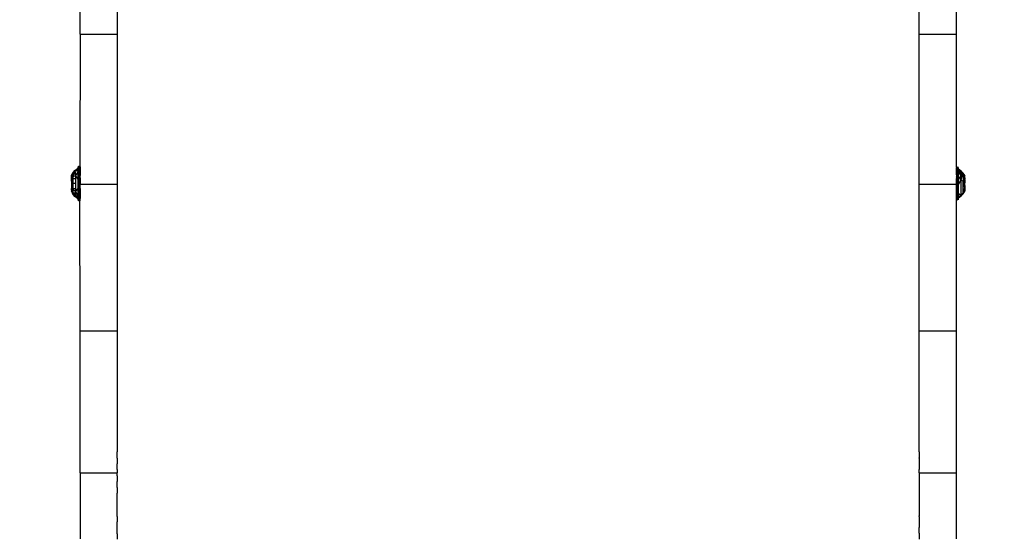
# Model space of a CAD drawing. Units: millimetres. Extents: x 35882 to 44074, y -7225 to 2252.
# Drawn here: x 39817 to 40319, y -1514 to -1251 of the extents above; entities that cross this region are included whole.
import ezdxf

# ---------------------------------------------------------------- set-up
doc = ezdxf.new("R2010")
doc.units = ezdxf.units.MM
doc.layers.add('Strefa bezpieczna', color=8, linetype='Continuous')
doc.dimstyles.get("Standard").update_dxf_attribs({"dimtxt": 180, "dimasz": 200, "dimexe": 0.18, "dimexo": 0.0625, "dimgap": 200, "dimtad": 0, "dimtih": 1, "dimtoh": 1, "dimlfac": 0.001, "dimzin": 0, "dimdsep": 46, "dimtxsty": 'Standard', "dimcen": 0.09, "dimse1": 1, "dimse2": 1, "dimadec": 0, "dimazin": 0, "dimtfac": 1, "dimtdec": 4, "dimtofl": 0, "dimtmove": 0, "dimatfit": 3, "dimfxl": 1, "dimtolj": 1, "dimtzin": 0, "dimarcsym": 0})

# ---------------------------------------------------------------- blocks, each defined once
blk = doc.blocks.new('*D102')
at = {"layer": 'Defpoints', "color": 0}
for p in [(44073.57, 2133.62), (37661.37, -1511.17), (44073.57, -5309.54)]:
    blk.add_point(p, dxfattribs=at)
at = {"layer": 'Strefa bezpieczna', "color": 0, "lineweight": -2}
for p, q in [((37861.37, 2133.62), (39996.37, 2133.62)), ((43873.57, 2133.62), (40876.37, 2133.62))]:
    blk.add_line(p, q, dxfattribs=at)
at = {"layer": 'Strefa bezpieczna', "color": 0}
for points in [[(37861.37, 2166.96), (37861.37, 2100.29), (37661.37, 2133.62)], [(43873.57, 2100.29), (43873.57, 2166.96), (44073.57, 2133.62)]]:
    blk.add_solid(points, dxfattribs=at)
at = {"layer": 'Strefa bezpieczna', "color": 0, "insert": (40436.37, 2133.62), "char_height": 180, "attachment_point": 5}
blk.add_mtext('\\A1;6.41', dxfattribs=at)
blk = doc.blocks.new('*D103')
at = {"layer": 'Defpoints', "color": 0}
for p in [(42109.77, 1589.54), (42109.77, -5086.04), (39267.03, -5336.9)]:
    blk.add_point(p, dxfattribs=at)
at = {"layer": 'Strefa bezpieczna', "color": 0, "lineweight": -2}
for p, q in [((39467.03, 1589.54), (39966.37, 1589.54)), ((41909.77, 1589.54), (40906.37, 1589.54))]:
    blk.add_line(p, q, dxfattribs=at)
at = {"layer": 'Strefa bezpieczna', "color": 0}
for points in [[(39467.03, 1622.87), (39467.03, 1556.21), (39267.03, 1589.54)], [(41909.77, 1556.21), (41909.77, 1622.87), (42109.77, 1589.54)]]:
    blk.add_solid(points, dxfattribs=at)
at = {"layer": 'Strefa bezpieczna', "color": 0, "insert": (40436.37, 1589.54), "char_height": 180, "attachment_point": 5}
blk.add_mtext('\\A1;2.84', dxfattribs=at)
blk = doc.blocks.new('*D104')
at = {"layer": 'Defpoints', "color": 0}
for p in [(39483.02, 908.71), (36120.9, -7225), (41991.81, -7225)]:
    blk.add_point(p, dxfattribs=at)
at = {"layer": 'Strefa bezpieczna', "color": 0, "lineweight": -2}
for p, q in [((36120.9, 708.71), (36120.9, -2874.32)), ((36120.9, -7025), (36120.9, -3454.32))]:
    blk.add_line(p, q, dxfattribs=at)
at = {"layer": 'Strefa bezpieczna', "color": 0}
for points in [[(36154.24, 708.71), (36087.57, 708.71), (36120.9, 908.71)], [(36087.57, -7025), (36154.24, -7025), (36120.9, -7225)]]:
    blk.add_solid(points, dxfattribs=at)
at = {"layer": 'Strefa bezpieczna', "color": 0, "insert": (36120.9, -3164.32), "char_height": 180, "attachment_point": 5}
blk.add_mtext('\\A1;8.13', dxfattribs=at)
blk = doc.blocks.new('*D105')
at = {"layer": 'Defpoints', "color": 0}
for p in [(39866.31, -1067.24), (36997.55, -5726), (39685.81, -5726)]:
    blk.add_point(p, dxfattribs=at)
at = {"layer": 'Strefa bezpieczna', "color": 0, "lineweight": -2}
for p, q in [((36997.55, -1267.24), (36997.55, -2874.32)), ((36997.55, -5526), (36997.55, -3454.32))]:
    blk.add_line(p, q, dxfattribs=at)
at = {"layer": 'Strefa bezpieczna', "color": 0}
for points in [[(37030.88, -1267.24), (36964.21, -1267.24), (36997.55, -1067.24)], [(36964.21, -5526), (37030.88, -5526), (36997.55, -5726)]]:
    blk.add_solid(points, dxfattribs=at)
at = {"layer": 'Strefa bezpieczna', "color": 0, "insert": (36997.55, -3164.32), "char_height": 180, "attachment_point": 5}
blk.add_mtext('\\A1;4.66', dxfattribs=at)

msp = doc.modelspace()

# ---------------------------------------------------------------- linework, layer by layer
for p, q in [((39866.308, -1180.597), (39866.308, -1258.139)), ((40275.308, -1258.139), (40275.308, -1180.597)), ((39847.308, -1258.139), (39847.287, -1203.001)), ((40294.308, -1258.139), (40294.308, -1202.658)), ((39847.308, -1258.139), (39847.287, -1325.809)), ((39847.308, -1258.139), (39866.308, -1258.139)), ((39866.308, -1258.139), (39866.308, -1334.755)), ((40275.308, -1334.755), (40275.308, -1258.139)), ((40275.308, -1258.139), (40294.308, -1258.139)), ((40294.308, -1326.151), (40294.308, -1258.139)), ((39846.45, -1325.809), (39846.428, -1325.945)), ((39846.428, -1325.945), (39846.45, -1325.809)), ((39846.45, -1325.809), (39846.512, -1325.686)), ((39846.512, -1325.686), (39846.484, -1329.199)), ((39846.512, -1325.686), (39846.61, -1325.589)), ((39846.653, -1329.098), (39846.512, -1325.686)), ((39846.61, -1325.589), (39846.732, -1325.526)), ((39846.653, -1329.098), (39846.61, -1325.589)), ((39846.714, -1326.345), (39846.61, -1325.589)), ((39846.61, -1325.589), (39846.653, -1329.098)), ((39846.732, -1325.526), (39846.714, -1326.345)), ((39846.732, -1325.526), (39846.868, -1325.505)), ((39846.732, -1325.526), (39846.868, -1327.461)), ((39846.732, -1325.526), (39846.868, -1327.461)), ((39846.868, -1327.461), (39846.868, -1325.505)), ((39846.868, -1325.505), (39847.004, -1325.526)), ((39846.868, -1327.461), (39846.868, -1325.505)), ((39847.004, -1325.526), (39846.868, -1327.461)), ((39847.004, -1325.526), (39846.868, -1327.461)), ((39847.004, -1325.526), (39847.022, -1326.345)), ((39847.004, -1325.526), (39847.127, -1325.589)), ((39847.022, -1326.345), (39847.127, -1325.589)), ((39847.127, -1325.589), (39847.083, -1329.098)), ((39847.127, -1325.589), (39847.252, -1329.199)), ((39847.127, -1325.589), (39847.224, -1325.686)), ((39847.224, -1325.686), (39847.252, -1329.199)), ((39847.224, -1325.686), (39847.287, -1325.809)), ((39847.252, -1329.199), (39847.224, -1325.686)), ((39847.287, -1325.809), (39847.308, -1325.945)), ((39847.287, -1325.809), (39847.308, -1325.945)), ((40294.533, -1326.793), (40294.748, -1325.858)), ((40294.612, -1326.203), (40294.748, -1325.858)), ((40294.748, -1328.851), (40294.748, -1325.858)), ((40294.748, -1325.858), (40295.007, -1326.261)), ((40294.748, -1325.858), (40294.877, -1326.416)), ((40294.748, -1325.858), (40294.748, -1326.183)), ((40294.884, -1326.203), (40294.748, -1325.858)), ((39842.908, -1330.405), (39843.395, -1329.463)), ((39843.395, -1329.463), (39842.908, -1331.169)), ((39842.908, -1331.255), (39843.487, -1329.848)), ((39842.908, -1331.169), (39842.908, -1330.405)), ((39843.395, -1329.463), (39844.002, -1328.594)), ((39843.395, -1329.463), (39843.487, -1329.848)), ((39843.487, -1329.848), (39843.783, -1331.09)), ((39844.002, -1328.594), (39843.783, -1331.09)), ((39844.985, -1330.303), (39843.783, -1331.09)), ((39844.002, -1328.594), (39844.719, -1327.812)), ((39844.002, -1328.594), (39844.985, -1330.303)), ((39844.719, -1327.812), (39845.532, -1327.132)), ((39844.719, -1327.812), (39844.985, -1330.303)), ((39846.428, -1328.282), (39844.719, -1327.812)), ((39846.428, -1328.282), (39844.985, -1330.303)), ((39846.428, -1332.225), (39844.985, -1330.303)), ((39844.985, -1330.303), (39844.985, -1331.905)), ((39845.532, -1327.132), (39846.428, -1326.566)), ((39845.532, -1327.132), (39846.428, -1328.282)), ((39846.428, -1326.566), (39846.428, -1325.945)), ((39846.428, -1326.94), (39846.428, -1326.566)), ((39846.428, -1326.94), (39846.484, -1329.199)), ((39846.428, -1328.282), (39846.428, -1326.94)), ((39846.428, -1328.063), (39846.428, -1328.282)), ((39846.428, -1331.151), (39846.428, -1328.282)), ((39846.484, -1329.199), (39846.428, -1331.151)), ((39846.428, -1330.479), (39846.428, -1331.982)), ((39846.653, -1329.098), (39846.484, -1329.199)), ((39846.484, -1329.199), (39846.484, -1339.61)), ((39846.714, -1326.345), (39846.653, -1329.098)), ((39846.868, -1327.461), (39846.653, -1329.098)), ((39846.868, -1331.939), (39846.653, -1329.098)), ((39846.653, -1339.711), (39846.653, -1329.098)), ((39846.868, -1327.461), (39846.714, -1326.345)), ((39846.868, -1327.461), (39847.022, -1326.345)), ((39847.083, -1329.098), (39846.868, -1327.461)), ((39846.868, -1331.939), (39846.868, -1327.461)), ((39846.868, -1331.939), (39847.083, -1329.098)), ((39847.022, -1326.345), (39847.083, -1329.098)), ((39847.252, -1329.199), (39847.083, -1329.098)), ((39847.083, -1339.711), (39847.083, -1329.098)), ((39847.308, -1325.945), (39847.252, -1329.199)), ((39847.308, -1327.545), (39847.252, -1329.199)), ((39847.252, -1329.199), (39847.252, -1339.61)), ((39847.308, -1330.405), (39847.252, -1329.199)), ((39847.308, -1325.945), (39847.308, -1327.545)), ((39847.308, -1327.545), (39847.308, -1330.405)), ((39847.308, -1331.576), (39847.308, -1330.405)), ((40294.308, -1326.151), (40294.33, -1326.464)), ((40294.33, -1326.464), (40294.308, -1326.59)), ((40294.33, -1326.464), (40294.308, -1326.59)), ((40294.316, -1328.729), (40294.308, -1326.59)), ((40294.308, -1329.003), (40294.316, -1328.729)), ((40294.308, -1329.003), (40294.308, -1329.93)), ((40294.308, -1329.93), (40294.347, -1329.281)), ((40294.308, -1329.93), (40294.308, -1330.993)), ((40294.316, -1328.729), (40294.338, -1327.897)), ((40294.392, -1326.351), (40294.33, -1326.464)), ((40294.33, -1326.464), (40294.364, -1326.938)), ((40294.338, -1327.897), (40294.364, -1326.938)), ((40294.347, -1329.281), (40294.338, -1327.897)), ((40294.364, -1326.938), (40294.49, -1326.261)), ((40294.392, -1326.351), (40294.364, -1332.255)), ((40294.364, -1326.938), (40294.392, -1326.351)), ((40294.364, -1326.938), (40294.494, -1326.827)), ((40294.494, -1326.827), (40294.364, -1332.255)), ((40294.49, -1326.261), (40294.392, -1326.351)), ((40294.612, -1326.203), (40294.49, -1326.261)), ((40294.49, -1326.261), (40294.533, -1326.793)), ((40294.49, -1326.261), (40294.494, -1326.827)), ((40294.494, -1326.827), (40294.533, -1332.213)), ((40294.612, -1326.203), (40294.533, -1326.793)), ((40294.533, -1326.793), (40294.533, -1326.91)), ((40294.748, -1328.851), (40294.533, -1326.91)), ((40294.748, -1330.123), (40294.533, -1326.91)), ((40294.533, -1332.213), (40294.748, -1330.123)), ((40294.748, -1326.183), (40294.612, -1326.203)), ((40294.612, -1326.203), (40294.748, -1330.123)), ((40294.748, -1330.123), (40294.748, -1326.183)), ((40294.884, -1326.203), (40294.748, -1326.183)), ((40294.814, -1328.22), (40294.748, -1330.123)), ((40294.748, -1328.851), (40294.814, -1328.22)), ((40294.748, -1330.123), (40294.748, -1328.851)), ((40294.748, -1330.123), (40294.963, -1332.213)), ((40294.748, -1333.407), (40294.748, -1330.123)), ((40294.888, -1326.463), (40294.814, -1328.22)), ((40294.814, -1328.22), (40294.9, -1327.4)), ((40294.884, -1326.203), (40294.877, -1326.416)), ((40294.877, -1326.416), (40294.888, -1326.463)), ((40295.007, -1326.261), (40294.884, -1326.203)), ((40294.888, -1326.463), (40294.963, -1326.793)), ((40294.888, -1326.463), (40294.9, -1327.4)), ((40294.9, -1327.4), (40294.963, -1326.793)), ((40294.9, -1327.4), (40294.963, -1332.213)), ((40294.963, -1326.793), (40295.007, -1326.261)), ((40295.007, -1326.261), (40294.963, -1332.213)), ((40294.963, -1326.793), (40295.104, -1326.351)), ((40294.963, -1326.793), (40295.107, -1326.916)), ((40294.963, -1332.213), (40294.963, -1326.793)), ((40295.107, -1326.916), (40294.963, -1332.213)), ((40295.104, -1326.351), (40295.007, -1326.261)), ((40295.104, -1326.351), (40295.107, -1326.916)), ((40295.167, -1326.464), (40295.104, -1326.351)), ((40295.107, -1326.916), (40295.132, -1326.938)), ((40295.167, -1326.464), (40295.132, -1326.938)), ((40295.132, -1326.938), (40295.132, -1332.255)), ((40295.132, -1326.938), (40295.182, -1328.232)), ((40295.188, -1330.624), (40295.132, -1332.255)), ((40295.167, -1326.464), (40295.188, -1325.984)), ((40295.188, -1326.59), (40295.167, -1326.464)), ((40295.188, -1326.59), (40295.167, -1326.464)), ((40295.188, -1327.164), (40295.182, -1328.232)), ((40295.182, -1328.232), (40295.188, -1328.408)), ((40295.188, -1326.874), (40295.188, -1326.59)), ((40295.188, -1326.782), (40295.188, -1329.311)), ((40295.188, -1326.874), (40295.188, -1327.164)), ((40296.084, -1327.687), (40295.188, -1326.874)), ((40295.188, -1326.874), (40296.898, -1328.315)), ((40295.188, -1326.874), (40295.708, -1327.467)), ((40295.708, -1327.467), (40295.188, -1327.164)), ((40295.188, -1329.507), (40295.188, -1328.408)), ((40295.188, -1329.507), (40295.619, -1329.213)), ((40295.619, -1329.213), (40295.188, -1330.624)), ((40295.188, -1330.624), (40295.188, -1329.507)), ((40295.188, -1330.624), (40296.631, -1332.711)), ((40295.188, -1330.624), (40295.188, -1333.215)), ((40296.037, -1327.843), (40295.619, -1329.213)), ((40296.084, -1327.687), (40295.708, -1327.467)), ((40295.708, -1327.467), (40296.037, -1327.843)), ((40296.084, -1327.687), (40296.037, -1327.843)), ((40296.898, -1328.315), (40296.084, -1327.687)), ((40296.084, -1327.687), (40296.11, -1327.927)), ((40296.11, -1327.927), (40296.631, -1328.521)), ((40296.11, -1327.927), (40296.207, -1328.811)), ((40296.207, -1328.811), (40296.631, -1328.521)), ((40296.207, -1328.811), (40296.504, -1331.542)), ((40296.631, -1328.521), (40296.898, -1328.315)), ((40296.631, -1328.521), (40296.872, -1328.747)), ((40296.631, -1328.521), (40296.877, -1328.65)), ((40296.631, -1331.542), (40296.631, -1328.521)), ((40297.614, -1329.037), (40296.631, -1332.711)), ((40296.872, -1328.747), (40296.702, -1331.542)), ((40296.877, -1328.65), (40296.872, -1328.747)), ((40296.898, -1328.315), (40296.877, -1328.65)), ((40297.614, -1329.037), (40296.898, -1328.315)), ((40298.221, -1329.84), (40297.614, -1329.037)), ((40297.614, -1329.037), (40297.802, -1329.62)), ((40297.614, -1329.037), (40297.638, -1329.466)), ((40297.638, -1329.466), (40297.802, -1329.62)), ((40297.638, -1329.466), (40297.752, -1331.542)), ((40297.802, -1329.62), (40297.834, -1329.65)), ((40298.221, -1329.84), (40297.834, -1329.65)), ((40297.834, -1329.719), (40297.834, -1329.65)), ((40297.834, -1329.65), (40298.273, -1330.102)), ((40298.537, -1331.447), (40297.834, -1329.719)), ((40298.42, -1331.542), (40297.834, -1329.719)), ((40297.834, -1329.719), (40297.834, -1331.542)), ((40298.221, -1329.84), (40298.708, -1330.515)), ((40298.498, -1330.335), (40298.221, -1329.84)), ((40298.221, -1329.84), (40298.273, -1330.102)), ((40298.273, -1330.102), (40298.537, -1331.447)), ((40298.273, -1330.102), (40298.498, -1330.335)), ((40298.708, -1330.71), (40298.498, -1330.335)), ((40298.498, -1330.335), (40298.708, -1330.515)), ((40298.708, -1330.71), (40298.708, -1330.515)), ((40298.708, -1331.542), (40298.708, -1330.71)), ((39843.783, -1331.09), (39842.908, -1331.255)), ((39842.908, -1331.169), (39842.908, -1331.255)), ((39842.908, -1331.905), (39842.908, -1331.255)), ((39842.908, -1331.905), (39843.455, -1331.905)), ((39842.908, -1333.265), (39843.455, -1331.905)), ((39842.908, -1333.265), (39842.908, -1331.905)), ((39842.908, -1333.265), (39842.908, -1335.544)), ((39842.908, -1335.544), (39843.455, -1336.905)), ((39842.908, -1335.544), (39842.908, -1336.905)), ((39843.455, -1331.905), (39843.783, -1331.09)), ((39843.783, -1331.905), (39843.783, -1331.09)), ((39843.783, -1331.905), (39844.985, -1331.905)), ((39843.783, -1334.405), (39843.783, -1331.905)), ((39844.985, -1334.405), (39843.783, -1334.405)), ((39843.783, -1336.905), (39843.783, -1334.405)), ((39844.985, -1331.905), (39844.985, -1334.405)), ((39844.985, -1334.405), (39844.985, -1336.905)), ((39846.428, -1332.225), (39846.428, -1331.151)), ((39846.428, -1336.584), (39846.428, -1332.225)), ((39846.868, -1336.871), (39846.868, -1331.939)), ((39847.308, -1331.576), (39847.305, -1331.744)), ((39847.305, -1331.744), (39847.308, -1331.91)), ((39847.308, -1331.91), (39847.308, -1334.755)), ((39847.308, -1334.755), (39866.308, -1334.755)), ((39847.308, -1336.912), (39847.308, -1334.755)), ((39866.308, -1334.755), (39866.308, -1409.636)), ((40275.308, -1409.636), (40275.308, -1334.755)), ((40275.308, -1334.755), (40294.308, -1334.755)), ((40294.334, -1330.998), (40294.308, -1330.993)), ((40294.308, -1331.169), (40294.334, -1330.998)), ((40294.308, -1331.169), (40294.308, -1331.806)), ((40294.308, -1331.806), (40294.364, -1332.255)), ((40294.308, -1332.872), (40294.308, -1331.806)), ((40294.308, -1332.872), (40294.364, -1332.255)), ((40294.308, -1332.872), (40294.308, -1334.755)), ((40294.308, -1335.937), (40294.308, -1334.755)), ((40294.308, -1335.937), (40294.364, -1336.554)), ((40294.308, -1337.004), (40294.308, -1335.937)), ((40294.334, -1330.998), (40294.364, -1332.255)), ((40294.364, -1332.255), (40294.533, -1332.213)), ((40294.364, -1336.554), (40294.364, -1332.255)), ((40294.748, -1335.402), (40294.533, -1332.213)), ((40294.533, -1332.213), (40294.533, -1336.596)), ((40294.748, -1335.402), (40294.748, -1333.407)), ((40294.748, -1333.407), (40294.816, -1334.405)), ((40294.748, -1335.402), (40294.816, -1334.405)), ((40294.748, -1338.686), (40294.748, -1335.402)), ((40294.816, -1334.405), (40294.963, -1332.213)), ((40294.816, -1334.405), (40294.963, -1336.596)), ((40294.963, -1332.213), (40295.132, -1332.255)), ((40294.963, -1332.213), (40294.963, -1336.596)), ((40295.132, -1336.554), (40295.132, -1332.255)), ((40295.132, -1332.255), (40295.188, -1333.215)), ((40295.132, -1336.554), (40295.188, -1335.276)), ((40295.188, -1335.276), (40296.631, -1332.711)), ((40295.188, -1333.215), (40295.188, -1335.276)), ((40295.188, -1335.276), (40295.188, -1338.498)), ((40296.504, -1331.542), (40296.631, -1332.711)), ((40296.631, -1331.542), (40296.504, -1331.542)), ((40296.702, -1331.542), (40296.631, -1332.711)), ((40296.631, -1332.711), (40296.631, -1331.542)), ((40296.702, -1331.542), (40296.631, -1331.542)), ((40296.631, -1332.711), (40297.834, -1333.036)), ((40296.631, -1332.711), (40296.631, -1340.288)), ((40297.752, -1331.542), (40297.812, -1332.648)), ((40297.834, -1331.542), (40297.752, -1331.542)), ((40297.834, -1331.542), (40297.812, -1332.648)), ((40297.812, -1332.648), (40297.834, -1333.036)), ((40298.403, -1332.648), (40297.812, -1332.648)), ((40298.42, -1331.542), (40297.834, -1331.542)), ((40297.834, -1333.036), (40298.403, -1332.648)), ((40297.963, -1333.299), (40297.834, -1333.036)), ((40297.834, -1333.299), (40297.834, -1333.036)), ((40297.834, -1333.299), (40297.963, -1333.299)), ((40297.834, -1335.51), (40297.834, -1333.299)), ((40297.963, -1335.51), (40297.834, -1335.774)), ((40297.963, -1335.51), (40297.834, -1335.51)), ((40297.834, -1335.774), (40297.834, -1335.51)), ((40297.834, -1335.774), (40298.403, -1336.161)), ((40297.834, -1336.161), (40297.834, -1335.774)), ((40297.963, -1333.299), (40298.708, -1333.299)), ((40298.504, -1334.405), (40297.963, -1333.299)), ((40298.504, -1334.405), (40297.963, -1335.51)), ((40298.708, -1335.51), (40297.963, -1335.51)), ((40298.403, -1332.648), (40298.708, -1332.44)), ((40298.708, -1332.648), (40298.403, -1332.648)), ((40298.708, -1332.44), (40298.42, -1331.542)), ((40298.556, -1331.542), (40298.42, -1331.542)), ((40298.708, -1333.989), (40298.504, -1334.405)), ((40298.708, -1334.821), (40298.504, -1334.405)), ((40298.537, -1331.447), (40298.556, -1331.542)), ((40298.556, -1331.542), (40298.708, -1332.316)), ((40298.708, -1331.883), (40298.556, -1331.542)), ((40298.708, -1331.542), (40298.556, -1331.542)), ((40298.708, -1331.883), (40298.708, -1331.542)), ((40298.708, -1331.883), (40298.708, -1332.316)), ((40298.708, -1332.316), (40298.708, -1332.44)), ((40298.708, -1332.648), (40298.708, -1332.44)), ((40298.708, -1332.648), (40298.708, -1333.299)), ((40298.708, -1333.299), (40298.708, -1333.989)), ((40298.708, -1334.821), (40298.708, -1333.989)), ((40298.708, -1335.51), (40298.708, -1334.821)), ((40298.708, -1335.51), (40298.708, -1336.161)), ((39842.908, -1336.905), (39843.455, -1336.905)), ((39842.908, -1337.554), (39842.908, -1336.905)), ((39843.783, -1337.719), (39842.908, -1337.554)), ((39842.908, -1337.641), (39842.908, -1337.554)), ((39842.908, -1337.554), (39843.487, -1338.962)), ((39843.395, -1339.346), (39842.908, -1337.641)), ((39842.908, -1337.641), (39842.908, -1338.405)), ((39843.395, -1339.346), (39842.908, -1338.405)), ((39843.395, -1339.346), (39843.487, -1338.962)), ((39844.002, -1340.216), (39843.395, -1339.346)), ((39843.455, -1336.905), (39843.783, -1337.719)), ((39843.487, -1338.962), (39844.002, -1340.216)), ((39843.783, -1336.905), (39844.985, -1336.905)), ((39843.783, -1337.719), (39843.783, -1336.905)), ((39844.985, -1338.506), (39843.783, -1337.719)), ((39844.002, -1340.216), (39843.783, -1337.719)), ((39844.985, -1338.506), (39844.002, -1340.216)), ((39844.719, -1340.997), (39844.002, -1340.216)), ((39844.985, -1338.506), (39844.719, -1340.997)), ((39845.532, -1341.677), (39844.719, -1340.997)), ((39846.428, -1336.584), (39844.985, -1338.506)), ((39844.985, -1336.905), (39844.985, -1338.506)), ((39846.428, -1340.527), (39844.985, -1338.506)), ((39845.383, -1340.814), (39844.985, -1338.506)), ((39846.428, -1340.527), (39845.383, -1340.814)), ((39845.532, -1341.677), (39845.383, -1340.814)), ((39845.532, -1341.677), (39846.428, -1340.527)), ((39846.428, -1336.584), (39846.428, -1338.33)), ((39846.428, -1340.746), (39846.428, -1336.827)), ((39846.484, -1339.61), (39846.428, -1338.33)), ((39846.428, -1340.527), (39846.428, -1338.33)), ((39846.428, -1341.869), (39846.484, -1339.61)), ((39846.428, -1340.527), (39846.428, -1341.869)), ((39846.512, -1343.123), (39846.484, -1339.61)), ((39846.653, -1339.711), (39846.484, -1339.61)), ((39846.512, -1343.123), (39846.653, -1339.711)), ((39846.653, -1339.711), (39846.61, -1343.221)), ((39846.61, -1343.221), (39846.653, -1339.711)), ((39846.868, -1336.871), (39846.653, -1339.711)), ((39846.868, -1341.348), (39846.653, -1339.711)), ((39846.714, -1342.464), (39846.653, -1339.711)), ((39846.868, -1341.348), (39846.868, -1336.871)), ((39846.868, -1336.871), (39847.083, -1339.711)), ((39847.083, -1339.711), (39846.868, -1341.348)), ((39847.022, -1342.464), (39847.083, -1339.711)), ((39847.252, -1339.61), (39847.083, -1339.711)), ((39847.127, -1343.221), (39847.083, -1339.711)), ((39847.252, -1339.61), (39847.127, -1343.221)), ((39847.252, -1339.61), (39847.224, -1343.123)), ((39847.224, -1343.123), (39847.252, -1339.61)), ((39847.308, -1338.405), (39847.252, -1339.61)), ((39847.287, -1343.001), (39847.252, -1339.61)), ((39847.308, -1341.288), (39847.252, -1339.61)), ((39847.308, -1336.912), (39847.305, -1337.074)), ((39847.305, -1337.074), (39847.308, -1337.233)), ((39847.308, -1337.233), (39847.308, -1338.405)), ((39847.308, -1338.405), (39847.308, -1341.288)), ((40294.308, -1337.004), (40294.364, -1336.554)), ((40294.308, -1337.641), (40294.308, -1337.004)), ((40294.334, -1337.811), (40294.308, -1337.641)), ((40294.308, -1337.816), (40294.334, -1337.811)), ((40294.308, -1338.879), (40294.308, -1337.816)), ((40294.308, -1339.816), (40294.308, -1338.879)), ((40294.308, -1338.879), (40294.347, -1339.528)), ((40294.308, -1339.816), (40294.316, -1340.091)), ((40294.308, -1342.219), (40294.316, -1340.091)), ((40294.316, -1340.091), (40294.338, -1340.916)), ((40294.364, -1336.554), (40294.334, -1337.811)), ((40294.347, -1339.528), (40294.338, -1340.916)), ((40294.338, -1340.916), (40294.364, -1341.871)), ((40294.364, -1336.554), (40294.533, -1336.596)), ((40294.494, -1341.982), (40294.364, -1336.554)), ((40294.392, -1342.458), (40294.364, -1336.554)), ((40294.494, -1341.982), (40294.533, -1336.596)), ((40294.533, -1341.9), (40294.533, -1336.596)), ((40294.748, -1339.958), (40294.533, -1341.9)), ((40294.748, -1338.686), (40294.963, -1336.596)), ((40294.748, -1339.958), (40294.748, -1338.686)), ((40294.814, -1340.589), (40294.748, -1338.686)), ((40294.748, -1342.626), (40294.748, -1338.686)), ((40294.748, -1342.951), (40294.748, -1339.958)), ((40294.748, -1339.958), (40294.814, -1340.589)), ((40294.814, -1340.589), (40294.9, -1341.409)), ((40294.888, -1342.346), (40294.814, -1340.589)), ((40294.9, -1341.409), (40294.963, -1336.596)), ((40294.963, -1336.596), (40295.132, -1336.554)), ((40294.963, -1336.596), (40294.963, -1342.016)), ((40295.091, -1341.906), (40294.963, -1336.596)), ((40295.007, -1342.548), (40294.963, -1336.596)), ((40295.132, -1341.871), (40295.132, -1336.554)), ((40295.188, -1338.498), (40295.132, -1336.554)), ((40295.182, -1340.577), (40295.16, -1341.151)), ((40295.182, -1340.577), (40295.188, -1340.402)), ((40295.182, -1340.577), (40295.188, -1341.646)), ((40295.188, -1338.498), (40295.188, -1339.302)), ((40295.188, -1339.302), (40296.631, -1340.288)), ((40295.188, -1339.302), (40295.188, -1340.402)), ((40295.188, -1340.468), (40295.188, -1339.498)), ((40295.188, -1341.935), (40296.898, -1340.494)), ((40295.708, -1341.342), (40296.037, -1340.967)), ((40296.037, -1340.967), (40296.11, -1340.883)), ((40296.084, -1341.122), (40296.037, -1340.967)), ((40296.084, -1341.122), (40296.898, -1340.494)), ((40296.084, -1341.122), (40296.11, -1340.883)), ((40296.11, -1340.883), (40296.631, -1340.288)), ((40296.631, -1340.288), (40296.872, -1340.062)), ((40296.631, -1340.288), (40296.877, -1340.159)), ((40296.631, -1340.288), (40296.898, -1340.494)), ((40296.872, -1340.062), (40297.527, -1339.447)), ((40296.877, -1340.159), (40296.872, -1340.062)), ((40296.877, -1340.159), (40297.614, -1339.772)), ((40296.898, -1340.494), (40297.614, -1339.772)), ((40297.527, -1339.447), (40297.638, -1339.343)), ((40297.614, -1339.772), (40297.527, -1339.447)), ((40297.614, -1339.772), (40298.221, -1338.969)), ((40297.802, -1339.189), (40297.614, -1339.772)), ((40297.614, -1339.772), (40297.638, -1339.343)), ((40297.638, -1339.343), (40297.802, -1339.189)), ((40297.802, -1339.189), (40297.834, -1339.159)), ((40298.403, -1336.161), (40297.834, -1336.161)), ((40297.834, -1337.267), (40297.834, -1336.161)), ((40298.42, -1337.267), (40297.834, -1339.09)), ((40297.834, -1339.09), (40297.834, -1337.267)), ((40298.42, -1337.267), (40297.834, -1337.267)), ((40298.537, -1337.362), (40297.834, -1339.09)), ((40297.834, -1339.159), (40298.273, -1338.707)), ((40298.221, -1338.969), (40297.834, -1339.159)), ((40297.834, -1339.159), (40297.834, -1339.09)), ((40298.221, -1338.969), (40298.708, -1338.294)), ((40298.221, -1338.969), (40298.498, -1338.475)), ((40298.221, -1338.969), (40298.273, -1338.707)), ((40298.273, -1338.707), (40298.537, -1337.362)), ((40298.273, -1338.707), (40298.498, -1338.475)), ((40298.403, -1336.161), (40298.708, -1336.369)), ((40298.708, -1336.161), (40298.403, -1336.161)), ((40298.708, -1336.369), (40298.42, -1337.267)), ((40298.575, -1337.267), (40298.42, -1337.267)), ((40298.498, -1338.475), (40298.708, -1338.099)), ((40298.498, -1338.475), (40298.708, -1338.294)), ((40298.575, -1337.267), (40298.537, -1337.362)), ((40298.575, -1337.267), (40298.708, -1336.493)), ((40298.708, -1336.926), (40298.575, -1337.267)), ((40298.708, -1337.267), (40298.575, -1337.267)), ((40298.708, -1336.161), (40298.708, -1336.369)), ((40298.708, -1336.493), (40298.708, -1336.369)), ((40298.708, -1336.926), (40298.708, -1336.493)), ((40298.708, -1336.926), (40298.708, -1337.267)), ((40298.708, -1337.267), (40298.708, -1338.099)), ((40298.708, -1338.099), (40298.708, -1338.294)), ((39846.428, -1342.243), (39845.532, -1341.677)), ((39846.428, -1341.869), (39846.428, -1342.243)), ((39846.428, -1342.865), (39846.428, -1342.243)), ((39846.45, -1343.001), (39846.428, -1342.865)), ((39846.45, -1343.001), (39846.428, -1342.865)), ((39846.512, -1343.123), (39846.45, -1343.001)), ((39846.61, -1343.221), (39846.512, -1343.123)), ((39846.714, -1342.464), (39846.61, -1343.221)), ((39846.732, -1343.283), (39846.61, -1343.221)), ((39846.868, -1341.348), (39846.714, -1342.464)), ((39846.732, -1343.283), (39846.714, -1342.464)), ((39846.732, -1343.283), (39846.868, -1341.348)), ((39846.732, -1343.283), (39846.868, -1341.348)), ((39846.868, -1343.305), (39846.732, -1343.283)), ((39847.004, -1343.283), (39846.868, -1341.348)), ((39846.868, -1341.348), (39847.022, -1342.464)), ((39846.868, -1343.305), (39846.868, -1341.348)), ((39846.868, -1343.305), (39846.868, -1341.348)), ((39847.004, -1343.283), (39846.868, -1341.348)), ((39847.004, -1343.283), (39846.868, -1343.305)), ((39847.004, -1343.283), (39847.022, -1342.464)), ((39847.127, -1343.221), (39847.004, -1343.283)), ((39847.022, -1342.464), (39847.127, -1343.221)), ((39847.224, -1343.123), (39847.127, -1343.221)), ((39847.287, -1343.001), (39847.224, -1343.123)), ((39847.308, -1341.316), (39847.287, -1343.001)), ((39847.308, -1342.865), (39847.287, -1343.001)), ((39847.308, -1409.636), (39847.287, -1343.001)), ((39847.308, -1341.316), (39847.308, -1341.288)), ((40294.33, -1342.345), (40294.308, -1342.219)), ((40294.308, -1342.219), (40294.33, -1342.345)), ((40294.308, -1342.658), (40294.33, -1342.345)), ((40294.308, -1409.636), (40294.308, -1342.658)), ((40294.33, -1342.345), (40294.364, -1341.871)), ((40294.33, -1342.345), (40294.392, -1342.458)), ((40294.364, -1341.871), (40294.49, -1342.548)), ((40294.364, -1341.871), (40294.494, -1341.982)), ((40294.364, -1341.871), (40294.392, -1342.458)), ((40294.392, -1342.458), (40294.49, -1342.548)), ((40294.49, -1342.548), (40294.494, -1341.982)), ((40294.49, -1342.548), (40294.533, -1342.016)), ((40294.49, -1342.548), (40294.612, -1342.606)), ((40294.494, -1341.982), (40294.533, -1342.016)), ((40294.533, -1342.016), (40294.533, -1341.9)), ((40294.533, -1342.016), (40294.748, -1342.951)), ((40294.612, -1342.606), (40294.533, -1342.016)), ((40294.612, -1342.606), (40294.62, -1342.393)), ((40294.612, -1342.606), (40294.748, -1342.951)), ((40294.612, -1342.606), (40294.671, -1342.614)), ((40294.748, -1342.951), (40294.877, -1342.393)), ((40294.748, -1342.951), (40295.007, -1342.548)), ((40294.748, -1342.626), (40294.884, -1342.606)), ((40294.884, -1342.606), (40294.748, -1342.951)), ((40294.877, -1342.393), (40294.888, -1342.346)), ((40294.884, -1342.606), (40294.877, -1342.393)), ((40294.884, -1342.606), (40295.007, -1342.548)), ((40294.888, -1342.346), (40294.9, -1341.409)), ((40294.888, -1342.346), (40294.963, -1342.016)), ((40294.9, -1341.409), (40294.963, -1342.016)), ((40294.963, -1342.016), (40295.091, -1341.906)), ((40294.963, -1342.016), (40295.104, -1342.458)), ((40294.963, -1342.016), (40295.007, -1342.548)), ((40295.007, -1342.548), (40295.104, -1342.458)), ((40295.091, -1341.906), (40295.132, -1341.871)), ((40295.104, -1342.458), (40295.091, -1341.906)), ((40295.104, -1342.458), (40295.132, -1341.871)), ((40295.104, -1342.458), (40295.167, -1342.345)), ((40295.132, -1341.871), (40295.16, -1341.151)), ((40295.167, -1342.345), (40295.132, -1341.871)), ((40295.16, -1341.151), (40295.188, -1341.646)), ((40295.188, -1342.219), (40295.167, -1342.345)), ((40295.167, -1342.345), (40295.188, -1342.219)), ((40295.167, -1342.345), (40295.188, -1342.825)), ((40296.084, -1341.122), (40295.188, -1341.935)), ((40295.188, -1341.935), (40295.708, -1341.342)), ((40295.188, -1341.646), (40295.188, -1341.935)), ((40295.188, -1342.219), (40295.188, -1341.935)), ((40295.188, -1342.028), (40295.188, -1341.935)), ((40295.708, -1341.342), (40296.084, -1341.122)), ((39847.308, -1409.636), (39866.308, -1409.636)), ((39847.308, -1481.992), (39847.308, -1409.636)), ((39866.308, -1409.636), (39866.308, -1468.512)), ((40275.308, -1409.636), (40294.308, -1409.636)), ((40275.308, -1468.512), (40275.308, -1409.636)), ((40294.308, -1481.992), (40294.308, -1409.636)), ((39866.308, -1468.512), (39866.308, -1471.396)), ((39866.308, -1471.568), (39866.308, -1471.396)), ((39866.308, -1474.468), (39866.308, -1471.568)), ((40275.308, -1471.396), (40275.308, -1468.512)), ((40275.308, -1471.396), (40275.308, -1474.267)), ((39866.308, -1474.611), (39866.308, -1474.468)), ((39866.308, -1474.611), (39866.308, -1477.506)), ((40275.308, -1474.267), (40275.308, -1474.468)), ((40275.308, -1474.611), (40275.308, -1474.468)), ((40275.308, -1474.611), (40275.308, -1477.506)), ((39866.308, -1480.4), (39866.308, -1477.506)), ((39866.308, -1480.4), (39866.308, -1480.543)), ((39866.308, -1480.543), (39866.308, -1481.992)), ((40275.308, -1477.506), (40275.308, -1480.4)), ((40275.308, -1481.992), (40275.308, -1480.4)), ((39847.308, -1481.992), (39866.308, -1481.992)), ((39847.308, -1481.992), (39847.308, -1515.785)), ((39866.308, -1483.434), (39866.308, -1481.992)), ((39866.308, -1483.577), (39866.308, -1483.434)), ((39866.308, -1483.577), (39866.308, -1486.465)), ((39866.308, -1489.35), (39866.308, -1486.465)), ((40275.308, -1481.992), (40294.308, -1481.992)), ((40275.308, -1481.992), (40275.308, -1483.292)), ((40275.308, -1483.292), (40275.308, -1483.434)), ((40275.308, -1483.434), (40275.308, -1486.323)), ((40275.308, -1486.323), (40275.308, -1486.465)), ((40275.308, -1486.465), (40275.308, -1489.35)), ((40294.308, -1515.786), (40294.308, -1481.992)), ((39866.308, -1489.492), (39866.308, -1489.35)), ((39866.308, -1489.492), (39866.308, -1492.372)), ((40275.308, -1489.35), (40275.308, -1489.492)), ((40275.308, -1489.492), (40275.308, -1492.372)), ((39866.308, -1495.248), (39866.308, -1492.372)), ((39866.308, -1495.389), (39866.308, -1495.248)), ((39866.308, -1498.26), (39866.308, -1495.389)), ((40275.308, -1492.372), (40275.308, -1495.248)), ((40275.308, -1495.248), (40275.308, -1498.118)), ((39866.308, -1501.125), (39866.308, -1498.26)), ((39866.308, -1501.408), (39866.308, -1501.125)), ((39866.308, -1504.267), (39866.308, -1501.408)), ((40275.308, -1498.118), (40275.308, -1498.26)), ((40275.308, -1498.26), (40275.308, -1501.125)), ((40275.308, -1501.125), (40275.308, -1503.985)), ((39866.308, -1504.267), (39866.308, -1507.121)), ((40275.308, -1504.267), (40275.308, -1503.985)), ((40275.308, -1504.267), (40275.308, -1507.121)), ((39866.308, -1509.969), (39866.308, -1507.121)), ((39866.308, -1510.25), (39866.308, -1509.969)), ((39866.308, -1513.092), (39866.308, -1510.25)), ((40275.308, -1507.121), (40275.308, -1509.969)), ((40275.308, -1512.812), (40275.308, -1509.969)), ((39866.308, -1513.092), (39866.308, -1515.928)), ((40275.308, -1512.812), (40275.308, -1513.092)), ((40275.308, -1513.092), (40275.308, -1515.928))]:
    msp.add_line(p, q)

# ---------------------------------------------------------------- dimensions: what is measured, and where the dimension line sits
at = {"layer": 'Strefa bezpieczna'}
for base, p1, p2, picture, middle in [((44073.571, 2133.623), (37661.37, -1511.17), (44073.571, -5309.542), '*D102', (40436.37, 2133.623)), ((42109.771, 1589.541), (39267.031, -5336.905), (42109.771, -5086.042), '*D103', (40436.37, 1589.541))]:
    dim = msp.add_linear_dim(base=base, p1=p1, p2=p2, dimstyle='Standard', dxfattribs=at)
    dim.commit()
    dim.dimension.update_dxf_attribs({"geometry": picture, "text_midpoint": middle, "dimtype": 160})
for base, p1, p2, picture, middle in [((36120.903, -7224.999), (39483.016, 908.713), (41991.808, -7224.999), '*D104', (36120.903, -3164.323)), ((36997.548, -5725.999), (39866.308, -1067.245), (39685.808, -5725.999), '*D105', (36997.548, -3164.323))]:
    dim = msp.add_linear_dim(base=base, p1=p1, p2=p2, angle=90, dimstyle='Standard', dxfattribs=at)
    dim.commit()
    dim.dimension.update_dxf_attribs({"geometry": picture, "text_midpoint": middle, "dimtype": 160})

doc.saveas('drawing.dxf')
